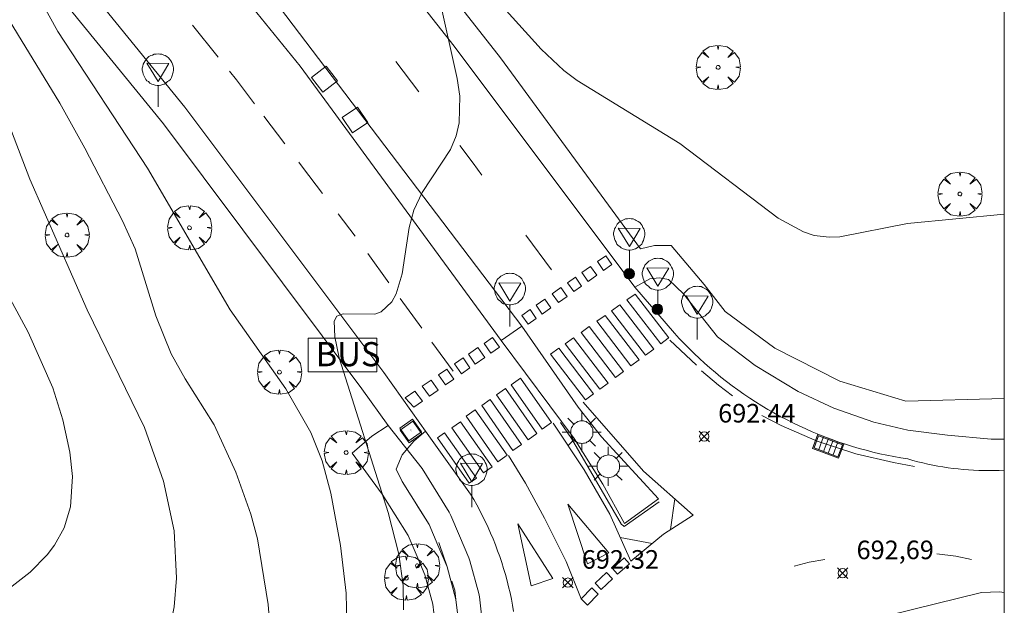
# Model space of a CAD drawing. Units: millimetres. Extents: x 424000 to 425001, y 4482499 to 4483003.
# Drawn here: x 424947 to 425000, y 4482912 to 4482944 of the extents above; entities that cross this region are included whole.
import ezdxf

# ---------------------------------------------------------------- set-up
doc = ezdxf.new("R2010")
doc.units = ezdxf.units.MM
doc.header["$MEASUREMENT"] = 0
doc.layers.get('0').update_dxf_attribs({"lineweight": 9})
for name, color, linetype, lineweight in [('1', 7, 'Continuous', 9), ('f030119l_viaciclista', 92, 'Continuous', 9), ('f031026l_pinturavial', 253, 'Continuous', 9), ('f050002l_curvanivel_cgn', 23, 'Continuous', 9), ('f050002l_curvanivel_mae', 213, 'Continuous', 9), ('f050008p_puntocotaterreno', 7, 'Continuous', 9), ('f061013p_arbol', 91, 'Continuous', 9), ('f070058l_elementoconstruido_bordillo', 30, 'Continuous', 9), ('f071036p_paradatransportes_bus', 7, 'Continuous', 9), ('f081046p_alcorque', 34, 'Continuous', 9), ('f081051p_bolardo', 7, 'Continuous', 9), ('f081055p_farola', 7, 'Continuous', 9), ('f081058p_imbornal', 7, 'Continuous', 9), ('f081065p_registro_cuadrado', 7, 'Continuous', 9), ('f081068p_senal', 7, 'Continuous', 9), ('HOJAS', 7, 'Continuous', 9)]:
    doc.layers.add(name, color=color, linetype=linetype, lineweight=lineweight)
doc.styles.get("Standard").update_dxf_attribs({"font": 'arial.ttf'})
doc.styles.add('Style-s7210005_h', font='txt')

# ---------------------------------------------------------------- blocks, each defined once
blk = doc.blocks.new('TVK2842N_ACAD_1_FMEBLOCK1')
at = {"layer": 'HOJAS'}
blk.add_lwpolyline([(-500, 250), (500, 250), (500, -250), (-500, -250)], close=True, dxfattribs=at)
blk = doc.blocks.new('punto_cota')
at = {"layer": 'f050008p_puntocotaterreno'}
for points in [[(0, 0), (-0.283, 0.283)], [(0, 0), (-0.283, -0.283)], [(0, 0), (0.283, 0.283)], [(0, 0), (0.283, -0.283)]]:
    blk.add_lwpolyline(points, dxfattribs=at)
blk.add_circle((0, 0), 0.25, dxfattribs=at)
blk = doc.blocks.new('arbol')
at = {"color": 0, "linetype": 'Continuous', "lineweight": 0, "flags": 128}
for points in [[(0.96, 0.012), (1.2, 0.036), (1.128, 0.468), (0.888, 0.804), (0.528, 0.528), (0.816, 0.876), (0.48, 1.104), (0.048, 1.176), (0.012, 0.96), (-0.048, 1.176), (-0.48, 1.104), (-0.816, 0.876), (-0.504, 0.528), (-0.864, 0.804), (-1.104, 0.468), (-1.188, 0.036), (-0.936, 0.012)], [(-0.936, 0.012), (-1.188, -0.048), (-1.104, -0.48), (-0.864, -0.804), (-0.504, -0.504), (-0.816, -0.876), (-0.48, -1.116)], [(-0.48, -1.116), (-0.048, -1.188), (0.012, -0.936), (0.048, -1.188), (0.48, -1.116), (0.816, -0.876), (0.528, -0.504), (0.888, -0.804), (1.128, -0.48), (1.2, -0.048), (0.96, 0.012)]]:
    blk.add_lwpolyline(points, dxfattribs=at)
at = {"color": 0, "linetype": 'Continuous', "lineweight": 0, "extrusion": (0, 0, -1)}
for start, end in [(180.0229, 7.5946), (7.2233, 180.0229)]:
    blk.add_arc((0, 0), 0.104, start, end, dxfattribs=at)
blk = doc.blocks.new('parada_bus')
at = {"layer": 'f071036p_paradatransportes_bus', "color": 0, "linetype": 'Continuous', "lineweight": -2}
blk.add_lwpolyline([(-1.845, -0.9), (1.845, -0.9), (1.845, 0.9), (-1.845, 0.9)], close=True, dxfattribs=at)
at = {"layer": 'f071036p_paradatransportes_bus', "color": 0, "linetype": 'Continuous', "lineweight": -2, "insert": (-1.451, 0.694), "char_height": 1.3, "attachment_point": 1}
blk.add_mtext_dynamic_manual_height_columns('{\\fTrebuchet MS|b0|i0|c0|p34;BUS}', width=3.38569, gutter_width=12.5, heights=[0], dxfattribs=at)
blk = doc.blocks.new('alcorque')
at = {"layer": 'f081046p_alcorque'}
blk.add_lwpolyline([(-0.5, -0.5), (0.5, -0.5), (0.5, 0.5), (-0.5, 0.5)], close=True, dxfattribs=at)
blk = doc.blocks.new('bolardo')
at = {"layer": 'f081051p_bolardo', "true_color": 0xcd6928}
h = blk.add_hatch(color=32, dxfattribs=at)
h.dxf.hatch_style = 1
edge = h.paths.add_edge_path()
edge.add_arc((0, 0), 0.282, 0, 360)
edge = h.paths.add_edge_path(flags=16)
edge.add_arc((0, 0), 0.149, 0, 360)
at = {"layer": 'f081051p_bolardo'}
h = blk.add_hatch(color=256, dxfattribs=at)
h.dxf.hatch_style = 1
edge = h.paths.add_edge_path()
edge.add_arc((0, 0), 0.149, 0, 360)
for radius in [0.282, 0.149]:
    blk.add_circle((0, 0), radius, dxfattribs=at)
blk = doc.blocks.new('farola')
at = {"layer": '1'}
for points in [[(-0.75, 0.75, 0), (-0.42, 0.42, 0)], [(0.01, 0.61, 0), (0.09, 0.6, 0), (0.16, 0.58, 0), (0.24, 0.57, 0), (0.3, 0.52, 0), (0.37, 0.49, 0), (0.43, 0.43, 0), (0.48, 0.39, 0), (0.52, 0.31, 0), (0.57, 0.25, 0), (0.6, 0.18, 0), (0.61, 0.1, 0), (0.61, 0.03, 0), (0.61, -0.03, 0), (0.61, -0.11, 0), (0.6, -0.18, 0), (0.57, -0.26, 0), (0.52, -0.32, 0), (0.48, -0.39, 0), (0.43, -0.44, 0), (0.37, -0.5, 0), (0.3, -0.53, 0), (0.24, -0.57, 0), (0.16, -0.59, 0), (0.09, -0.6, 0), (0, -0.62, 0), (-0.06, -0.6, 0), (-0.14, -0.59, 0), (-0.21, -0.57, 0), (-0.27, -0.53, 0), (-0.35, -0.5, 0), (-0.41, -0.44, 0), (-0.45, -0.39, 0), (-0.5, -0.32, 0), (-0.54, -0.26, 0), (-0.57, -0.18, 0), (-0.59, -0.11, 0), (-0.59, -0.03, 0), (-0.59, 0.03, 0), (-0.59, 0.1, 0), (-0.57, 0.18, 0), (-0.54, 0.25, 0), (-0.5, 0.31, 0), (-0.45, 0.39, 0), (-0.41, 0.43, 0), (-0.35, 0.49, 0), (-0.27, 0.52, 0), (-0.21, 0.57, 0), (-0.14, 0.58, 0), (-0.06, 0.6, 0), (0.01, 0.61, 0)], [(0, 1.05, 0), (0, 0.6, 0)], [(0.75, 0.75, 0), (0.43, 0.43, 0)], [(-1.05, 0, 0), (-0.59, 0, 0)], [(1.05, 0, 0), (0.61, 0, 0)], [(-0.75, -0.74, 0), (-0.42, -0.41, 0)], [(0.75, -0.75, 0), (0.43, -0.44, 0)], [(0, -1.05, 0), (0, -0.62, 0)]]:
    blk.add_polyline3d(points, dxfattribs=at)
blk = doc.blocks.new('registro_cuadrado')
at = {"layer": 'f081065p_registro_cuadrado'}
blk.add_lwpolyline([(-0.42, 0.416), (-0.42, -0.424), (0.42, -0.424), (0.42, 0.416)], close=True, dxfattribs=at)
blk.add_polyline3d([(0, 0.003, 0), (0, -0.004, 0), (0, 0.003, 0)], dxfattribs=at)
blk = doc.blocks.new('señal')
at = {"layer": 'f081068p_senal'}
for points in [[(0, 2.869, 0), (0.102, 2.852, 0), (0.205, 2.852, 0), (0.307, 2.8, 0), (0.376, 2.766, 0), (0.478, 2.715, 0), (0.563, 2.647, 0), (0.632, 2.561, 0), (0.683, 2.493, 0), (0.734, 2.391, 0), (0.785, 2.305, 0), (0.82, 2.203, 0), (0.837, 2.1, 0), (0.837, 1.981, 0), (0.82, 1.878, 0), (0.785, 1.776, 0), (0.768, 1.69, 0), (0.717, 1.588, 0), (0.666, 1.486, 0), (0.581, 1.417, 0), (0.512, 1.366, 0), (0.427, 1.281, 0), (0.324, 1.229, 0), (0.256, 1.212, 0), (0.154, 1.178, 0), (0.051, 1.161, 0), (-0.051, 1.161, 0), (-0.154, 1.178, 0), (-0.256, 1.212, 0), (-0.342, 1.229, 0), (-0.444, 1.281, 0), (-0.512, 1.366, 0), (-0.598, 1.417, 0), (-0.666, 1.486, 0), (-0.717, 1.588, 0), (-0.768, 1.69, 0), (-0.803, 1.776, 0), (-0.82, 1.878, 0), (-0.854, 1.981, 0), (-0.854, 2.1, 0), (-0.82, 2.203, 0), (-0.803, 2.305, 0), (-0.751, 2.391, 0), (-0.7, 2.493, 0), (-0.649, 2.561, 0), (-0.563, 2.647, 0), (-0.495, 2.715, 0), (-0.393, 2.766, 0), (-0.307, 2.8, 0), (-0.205, 2.852, 0), (-0.102, 2.852, 0), (0, 2.869, 0)], [(0, 1.366, 0), (-0.598, 2.356, 0), (0.581, 2.339, 0), (0, 1.366, 0)], [(0, 1.161, 0), (0, 0, 0)]]:
    blk.add_polyline3d(points, dxfattribs=at)
blk = doc.blocks.new('imbornal_izq')
at = {"layer": 'f081051p_bolardo'}
h = blk.add_hatch(color=256, dxfattribs=at)
h.dxf.hatch_style = 1
h.paths.add_polyline_path([(0, 0), (0, -0.821), (1.499, -0.821), (1.499, 0)])
h.paths.add_polyline_path([(1.434, -0.065), (1.434, -0.756), (0.065, -0.756), (0.065, -0.065)], flags=16)
for p, q in [((0, 0), (1.499, 0)), ((0, -0.821), (0, 0)), ((1.499, 0), (1.499, -0.821)), ((1.499, -0.821), (0, -0.821))]:
    blk.add_line(p, q, dxfattribs=at)
blk.add_lwpolyline([(0.065, -0.065), (1.434, -0.065), (1.434, -0.756), (0.065, -0.756)], close=True, dxfattribs=at)
for points in [[(0.339, -0.065), (0.339, -0.756)], [(0.612, -0.065), (0.612, -0.756)], [(0.886, -0.065), (0.886, -0.756)], [(1.16, -0.065), (1.16, -0.756)]]:
    blk.add_lwpolyline(points, dxfattribs=at)
for p in [(0.339, -0.065), (0.612, -0.065), (0.886, -0.065), (1.16, -0.065)]:
    blk.add_point(p, dxfattribs=at)

msp = doc.modelspace()

# ---------------------------------------------------------------- linework, layer by layer
at = {"layer": 'f030119l_viaciclista'}
for points in [[(424980.095, 4482929.293, 692.907), (424980.903, 4482929.758, 692.912), (424981.418, 4482929.795, 692.912), (424981.896, 4482929.722, 692.912), (424982.705, 4482928.949, 692.912), (424984.544, 4482926.632, 692.912), (424986.58, 4482925.087, 693.041), (424988.889, 4482923.683, 693.18), (424990.804, 4482922.791, 693.18), (424992.972, 4482922.028, 693.18), (424994.8, 4482921.6, 693.281), (424996.944, 4482921.329, 693.18), (424999.288, 4482921.109, 693.216), (425000, 4482921.109, 693.235)], [(424970.636, 4482910.867, 692.593), (424970.447, 4482912.474, 692.593), (424969.972, 4482914.232, 692.555), (424969.475, 4482915.409, 692.536), (424969.008, 4482916.514, 692.518), (424967.55, 4482918.835, 692.456), (424967.219, 4482919.497, 692.456), (424967.55, 4482920.27, 692.456), (424968.176, 4482921.005, 692.456), (424968.81, 4482921.553, 692.558)]]:
    msp.add_polyline3d(points, dxfattribs=at)
at = {"layer": 'f031026l_pinturavial'}
for p, q in [((424957.631, 4482941.692, 691.685), (424956.251, 4482943.41, 691.581)), ((424968.45, 4482939.813, 692.117), (424967.202, 4482941.446, 692.074)), ((424961.224, 4482937.024, 691.924), (424960.091, 4482938.518, 691.853)), ((424965.007, 4482932.056, 692.135), (424964.09, 4482933.259, 692.086)), ((424975.589, 4482930.226, 692.368), (424974.216, 4482932.102, 692.319)), ((424966.824, 4482929.534, 692.21), (424965.697, 4482931.107, 692.135)), ((424968.614, 4482927.087, 692.285), (424967.432, 4482928.686, 692.21)), ((424970.288, 4482924.775, 692.36), (424969.147, 4482926.341, 692.285)), ((424982.014, 4482916.246, 692.793), (424982.244, 4482917.904, 692.708)), ((424969.008, 4482916.514, 692.518), (424968.327, 4482917.6, 692.518)), ((424979.304, 4482915.825, 692.735), (424981.021, 4482915.492, 692.811))]:
    msp.add_line(p, q, dxfattribs=at)
for points in [[(424959.587, 4482939.183, 691.821), (424958.613, 4482940.468, 691.76), (424958.244, 4482940.928, 691.732)], [(424971.85, 4482935.339, 692.235), (424971.38, 4482935.982, 692.218), (424970.661, 4482936.922, 692.193)], [(424963.26, 4482934.346, 692.042), (424962.179, 4482935.764, 691.985), (424961.977, 4482936.03, 691.972)], [(424978.407, 4482930.202, 692.368), (424978.069, 4482930.676, 692.368), (424978.517, 4482930.995, 692.368), (424978.855, 4482930.521, 692.368), (424978.407, 4482930.202, 692.368)], [(424977.575, 4482929.61, 692.368), (424977.237, 4482930.084, 692.368), (424977.702, 4482930.415, 692.368), (424978.04, 4482929.941, 692.368), (424977.575, 4482929.61, 692.368)], [(424977.221, 4482929.358, 692.368), (424976.801, 4482929.059, 692.368), (424976.463, 4482929.534, 692.368), (424976.884, 4482929.833, 692.368), (424977.221, 4482929.358, 692.368)], [(424975.974, 4482928.471, 692.368), (424975.636, 4482928.945, 692.368), (424976.101, 4482929.276, 692.368), (424976.439, 4482928.801, 692.368), (424975.974, 4482928.471, 692.368)], [(424975.1, 4482927.849, 692.368), (424974.763, 4482928.324, 692.368), (424975.228, 4482928.655, 692.368), (424975.566, 4482928.18, 692.368), (424975.1, 4482927.849, 692.368)], [(424979.663, 4482928.617, 692.668), (424980.106, 4482928.93, 692.668), (424981.915, 4482926.567, 692.668), (424981.888, 4482926.546, 692.668), (424981.48, 4482926.243, 692.668), (424979.663, 4482928.617, 692.668)], [(424974.339, 4482927.307, 692.368), (424974.001, 4482927.782, 692.368), (424974.438, 4482928.093, 692.368), (424974.776, 4482927.618, 692.368), (424974.339, 4482927.307, 692.368)], [(424978.825, 4482928.023, 692.668), (424979.283, 4482928.348, 692.668), (424981.106, 4482925.966, 692.668), (424980.655, 4482925.632, 692.668), (424978.825, 4482928.023, 692.668)], [(424978.036, 4482927.465, 692.368), (424978.48, 4482927.779, 692.668), (424980.316, 4482925.381, 692.668), (424979.879, 4482925.057, 692.668), (424978.036, 4482927.465, 692.368)], [(424977.188, 4482926.864, 692.368), (424977.631, 4482927.178, 692.368), (424979.481, 4482924.761, 692.593), (424979.045, 4482924.438, 692.593), (424977.188, 4482926.864, 692.368)], [(424972.325, 4482925.747, 692.36), (424971.96, 4482926.275, 692.36), (424972.423, 4482926.596, 692.36), (424972.786, 4482926.07, 692.36), (424972.325, 4482925.747, 692.36)], [(424976.325, 4482926.252, 692.593), (424976.78, 4482926.574, 692.593), (424978.643, 4482924.14, 692.593), (424978.195, 4482923.808, 692.593), (424976.325, 4482926.252, 692.593)], [(424981.978, 4482926.452, 692.668), (424982.554, 4482925.914, 692.668), (424983.404, 4482925.1, 692.668)], [(424971.487, 4482925.16, 692.36), (424971.118, 4482925.692, 692.36), (424971.629, 4482926.046, 692.36), (424971.996, 4482925.516, 692.36), (424971.487, 4482925.16, 692.36)], [(424975.991, 4482926.016, 692.593), (424977.867, 4482923.565, 692.593), (424977.422, 4482923.235, 692.593), (424975.539, 4482925.696, 692.593), (424975.991, 4482926.016, 692.593)], [(424970.746, 4482924.641, 692.36), (424970.374, 4482925.177, 692.36), (424970.827, 4482925.49, 692.36), (424971.196, 4482924.957, 692.36), (424970.746, 4482924.641, 692.36)], [(424969.88, 4482924.035, 692.36), (424969.506, 4482924.576, 692.36), (424969.951, 4482924.884, 692.36), (424970.324, 4482924.346, 692.36), (424969.88, 4482924.035, 692.36)], [(424983.672, 4482924.797, 692.668), (424984.597, 4482924.032, 692.668), (424985.357, 4482923.442, 692.668)], [(424969.015, 4482923.429, 692.36), (424968.618, 4482923.961, 692.36), (424969.102, 4482924.296, 692.36), (424969.485, 4482923.758, 692.36), (424969.015, 4482923.429, 692.36)], [(424975.096, 4482921.661, 692.443), (424973.428, 4482924.047, 692.443), (424973.922, 4482924.393, 692.443), (424975.591, 4482922.007, 692.443), (424975.096, 4482921.661, 692.443)], [(424968.169, 4482922.836, 692.36), (424967.718, 4482923.337, 692.36), (424968.239, 4482923.698, 692.36), (424968.644, 4482923.169, 692.36), (424968.169, 4482922.836, 692.36)], [(424974.334, 4482921.078, 692.397), (424972.634, 4482923.51, 692.36), (424973.111, 4482923.843, 692.36), (424974.811, 4482921.412, 692.443), (424974.334, 4482921.078, 692.397)], [(424973.521, 4482920.511, 692.397), (424971.833, 4482922.925, 692.36), (424972.295, 4482923.248, 692.36), (424973.983, 4482920.833, 692.397), (424973.521, 4482920.511, 692.397)], [(424972.708, 4482919.899, 692.397), (424970.992, 4482922.353, 692.36), (424971.487, 4482922.699, 692.36), (424973.203, 4482920.245, 692.397), (424972.708, 4482919.899, 692.397)], [(424979.872, 4482914.539, 692.811), (424981.641, 4482916.007, 692.811), (424983.234, 4482917.026, 692.736), (424980.555, 4482919.401, 692.661), (424977.308, 4482923.1, 692.593)], [(424971.929, 4482919.302, 692.397), (424970.232, 4482921.728, 692.36), (424970.696, 4482922.052, 692.36), (424972.392, 4482919.626, 692.397), (424971.929, 4482919.302, 692.397)], [(424986.929, 4482922.39, 692.668), (424987.973, 4482921.85, 692.668), (424989.922, 4482921.013, 692.818), (424991.999, 4482920.334, 692.968), (424994.026, 4482919.857, 693.043), (424995.154, 4482919.651, 693.043)], [(424979.872, 4482914.539, 692.811), (424978.748, 4482917.084, 692.661), (424977.353, 4482919.472, 692.511), (424975.689, 4482921.985, 692.443)], [(424981.392, 4482917.738, 692.743), (424979.514, 4482916.419, 692.743), (424979.453, 4482916.466, 692.743), (424979.364, 4482916.527, 692.743), (424976.67, 4482921.151, 692.593), (424976.09, 4482922.012, 692.518)], [(424971.162, 4482918.743, 692.397), (424969.45, 4482921.192, 692.36), (424969.836, 4482921.462, 692.36), (424971.549, 4482919.013, 692.397), (424971.162, 4482918.743, 692.397)], [(424977.191, 4482912.515, 692.773), (424976.388, 4482914.531, 692.623), (424975.217, 4482916.866, 692.548), (424974.197, 4482918.752, 692.398), (424973.276, 4482920.231, 692.397)], [(424978.68, 4482914.999, 692.735), (424977.541, 4482914.396, 692.623), (424976.469, 4482917.621, 692.548), (424978.68, 4482914.999, 692.735)], [(424974.505, 4482913.219, 692.623), (424973.779, 4482916.548, 692.548), (424975.673, 4482913.618, 692.623), (424974.505, 4482913.219, 692.623)], [(424969.972, 4482914.232, 692.555), (424969.566, 4482915.447, 692.518), (424969.521, 4482915.543, 692.518)], [(424978.884, 4482914.157, 692.811), (424979.521, 4482914.719, 692.811), (424979.797, 4482914.405, 692.811), (424979.16, 4482913.844, 692.811), (424978.884, 4482914.157, 692.811)], [(424988.671, 4482914.282, 692.654), (424989.486, 4482914.489, 692.654), (424990.335, 4482914.635, 692.654)], [(424996.356, 4482914.938, 692.879), (424997.383, 4482914.819, 693.029), (424998.24, 4482914.632, 693.029)], [(424977.945, 4482913.358, 692.773), (424978.566, 4482913.934, 692.811), (424978.886, 4482913.589, 692.811), (424978.266, 4482913.013, 692.773), (424977.945, 4482913.358, 692.773)], [(424970.447, 4482912.474, 692.593), (424970.388, 4482912.983, 692.593), (424970.225, 4482913.473, 692.578)], [(424977.191, 4482912.515, 692.773), (424977.768, 4482913.101, 692.773), (424978.114, 4482912.76, 692.773), (424977.536, 4482912.174, 692.773), (424977.191, 4482912.515, 692.773)]]:
    msp.add_polyline3d(points, dxfattribs=at)
at = {"layer": 'f050002l_curvanivel_cgn'}
for points in [[(424969.53, 4482944.989, 692), (424970.514, 4482940.543, 692), (424970.652, 4482939.593, 692), (424970.611, 4482938.144, 692), (424970.456, 4482937.459, 692), (424970.157, 4482936.724, 692), (424968.617, 4482934.402, 692), (424968.183, 4482933.45, 692), (424967.933, 4482932.522, 692), (424967.55, 4482930.012, 692), (424967.224, 4482928.94, 692), (424966.99, 4482928.504, 692), (424966.42, 4482927.967, 692), (424966.076, 4482927.846, 692), (424964.367, 4482927.858, 692), (424964.026, 4482927.731, 692), (424963.889, 4482927.478, 692), (424963.919, 4482926.632, 692), (424964.15, 4482925.5, 692), (424966.799, 4482917.16, 692), (424967.371, 4482914.917, 692), (424967.608, 4482913.231, 692), (424967.613, 4482911.927, 692)], [(425000, 4482933.24, 692), (424994.787, 4482932.729, 692), (424991.131, 4482932.017, 692), (424990.559, 4482931.989, 692), (424989.752, 4482932.09, 692), (424989.177, 4482932.274, 692), (424987.807, 4482933.025, 692), (424982.508, 4482937.044, 692), (424976.983, 4482940.422, 692), (424976.255, 4482940.977, 692), (424975.032, 4482942.114, 692), (424972.284, 4482945.171, 692)], [(424948.151, 4482944.597, 691), (424948.982, 4482943.069, 691), (424953.822, 4482935.704, 691), (424958.284, 4482928.082, 691), (424961.281, 4482923.824, 691), (424962.624, 4482921.473, 691), (424963.23, 4482919.941, 691), (424963.699, 4482918.213, 691), (424964.219, 4482915.393, 691), (424964.526, 4482912.822, 691), (424964.562, 4482911.167, 691)], [(424945.17, 4482941.131, 689), (424947.488, 4482935.124, 689), (424950.567, 4482928.086, 689), (424953.654, 4482921.745, 689), (424954.68, 4482918.851, 689), (424955.252, 4482916.182, 689), (424955.382, 4482913.633, 689), (424955.253, 4482912.081, 689), (424954.96, 4482910.574, 689), (424954.53, 4482909.103, 689), (424953.911, 4482907.57, 689), (424952.885, 4482905.875, 689), (424951.762, 4482904.49, 689), (424950.436, 4482903.072, 689), (424948.275, 4482901.129, 689), (424946.333, 4482899.858, 689)], [(424946.061, 4482929.331, 688), (424947.397, 4482926.873, 688), (424948.72, 4482923.879, 688), (424949.262, 4482922.156, 688), (424949.637, 4482920.417, 688), (424949.778, 4482919.104, 688), (424949.665, 4482917.469, 688), (424949.328, 4482916.347, 688), (424948.809, 4482915.4, 688), (424948.422, 4482914.89, 688), (424947.506, 4482913.958, 688), (424944.161, 4482911.376, 688)], [(425000, 4482912.852, 693), (424999.744, 4482912.894, 693), (424998.763, 4482912.859, 693), (424992.579, 4482911.331, 693)]]:
    msp.add_polyline3d(points, dxfattribs=at)
at = {"layer": 'f050002l_curvanivel_mae'}
msp.add_polyline3d([(424945.764, 4482944.651, 690), (424949.102, 4482939.209, 690), (424950.45, 4482936.795, 690), (424952.476, 4482932.881, 690), (424953.151, 4482931.368, 690), (424954.279, 4482927.766, 690), (424955.095, 4482925.713, 690), (424955.852, 4482924.372, 690), (424957.415, 4482921.896, 690), (424958.588, 4482919.34, 690), (424959.396, 4482917.077, 690), (424959.75, 4482915.742, 690), (424960.332, 4482912.208, 690), (424960.518, 4482909.733, 690)], dxfattribs=at)
at = {"layer": 'f070058l_elementoconstruido_bordillo'}
msp.add_line((424974.002, 4482927.193, 692.3), (424972.876, 4482926.436, 692.23), dxfattribs=at)
for points in [[(424909.11, 4483000, 688.41), (424917.661, 4482991.613, 688.86), (424925.896, 4482983.079, 689.37), (424939.396, 4482968.386, 690.13), (424952.716, 4482952.71, 691.18), (424962.055, 4482941.199, 691.78), (424972.876, 4482926.436, 692.23)], [(424974.002, 4482927.193, 692.3), (424960.597, 4482944.85, 691.65), (424950.412, 4482957.427, 690.88), (424941.105, 4482968.23, 690.26), (424933.86, 4482976.301, 689.88), (424924.94, 4482985.841, 689.34), (424916.698, 4482994.386, 688.82), (424912.377, 4482998.686, 688.53), (424911.017, 4483000, 688.455)], [(425000, 4482923.303, 693.003), (424994.689, 4482923.158, 692.8), (424991.13, 4482924.239, 692.87), (424987.634, 4482926.018, 692.77), (424984.964, 4482927.988, 692.7), (424983.82, 4482929.45, 692.66), (424982.041, 4482931.547, 692.69), (424981.151, 4482931.547, 692.69), (424980.388, 4482931.357, 692.53), (424972.843, 4482941.645, 692.25), (424963.182, 4482953.974, 691.64), (424944.208, 4482976.249, 690.47), (424936.034, 4482985, 689.67), (424924.784, 4482997.075, 689.07), (424921.824, 4483000, 688.923)], [(424966.789, 4482921.851, 692.14), (424965.374, 4482923.834, 692.19), (424954.682, 4482938.094, 691.57), (424944.602, 4482950.431, 690.96), (424935.171, 4482961.498, 690.38), (424923.477, 4482974.519, 689.53), (424910.508, 4482988.033, 688.7), (424902.27, 4482995.83, 688.26)], [(425000, 4482919.445, 692.98), (424999.728, 4482919.432, 692.98), (424999.451, 4482919.425, 692.98), (424999.174, 4482919.422, 692.98), (424998.897, 4482919.424, 692.85), (424998.62, 4482919.432, 692.85), (424998.344, 4482919.444, 692.85), (424998.067, 4482919.461, 692.85), (424997.791, 4482919.483, 692.81), (424997.515, 4482919.51, 692.81), (424997.24, 4482919.542, 692.9), (424996.966, 4482919.579, 692.9), (424996.692, 4482919.62, 692.9), (424996.419, 4482919.667, 692.73), (424996.147, 4482919.719, 692.73), (424995.875, 4482919.775, 692.73), (424995.605, 4482919.836, 692.73), (424995.336, 4482919.902, 692.67), (424995.068, 4482919.973, 692.67), (424994.802, 4482920.049, 692.67), (424994.423, 4482920.109, 692.67), (424994.046, 4482920.177, 692.67), (424993.669, 4482920.251, 692.71), (424993.294, 4482920.333, 692.71), (424992.921, 4482920.421, 692.91), (424992.549, 4482920.515, 692.91), (424992.179, 4482920.617, 692.91), (424991.811, 4482920.725, 692.91), (424991.445, 4482920.84, 692.66), (424991.081, 4482920.962, 692.66), (424990.72, 4482921.09, 692.73), (424990.36, 4482921.224, 692.68), (424990.004, 4482921.365, 692.68), (424989.649, 4482921.513, 692.68), (424989.298, 4482921.667, 692.78), (424988.949, 4482921.827, 692.78), (424988.604, 4482921.993, 692.78), (424988.261, 4482922.166, 692.74), (424987.922, 4482922.345, 692.74), (424987.586, 4482922.53, 692.74), (424987.253, 4482922.721, 692.74), (424986.924, 4482922.918, 692.37), (424986.599, 4482923.121, 692.54), (424986.277, 4482923.33, 692.54), (424985.959, 4482923.545, 692.54), (424985.645, 4482923.765, 692.54), (424985.335, 4482923.991, 692.54), (424985.03, 4482924.223, 692.43), (424984.728, 4482924.46, 692.55), (424984.431, 4482924.703, 692.55), (424984.138, 4482924.951, 692.55), (424983.85, 4482925.204, 692.51), (424983.567, 4482925.462, 692.51), (424983.288, 4482925.726, 692.51), (424983.014, 4482925.994, 692.51), (424982.745, 4482926.267, 692.45), (424982.481, 4482926.545, 692.47), (424982.222, 4482926.828, 692.47), (424980.095, 4482929.293, 692.46), (424970.351, 4482942.281, 692.03), (424960.884, 4482954.316, 691.54)], [(424973.555, 4482911.839, 692.39), (424973.497, 4482912.172, 692.39), (424973.433, 4482912.505, 692.39), (424973.362, 4482912.836, 692.5), (424973.285, 4482913.166, 692.5), (424973.202, 4482913.495, 692.5), (424973.113, 4482913.821, 692.5), (424973.017, 4482914.146, 692.43), (424972.915, 4482914.469, 692.31), (424972.808, 4482914.79, 692.31), (424972.694, 4482915.109, 692.31), (424972.574, 4482915.426, 692.36), (424972.448, 4482915.741, 692.36), (424972.316, 4482916.053, 692.4), (424972.178, 4482916.362, 692.4), (424972.035, 4482916.669, 692.4), (424971.885, 4482916.973, 692.32), (424971.73, 4482917.274, 692.32), (424971.57, 4482917.573, 692.32), (424971.403, 4482917.868, 692.32), (424971.231, 4482918.16, 692.32), (424968.81, 4482921.553, 692.14), (424968.508, 4482921.976, 692.14), (424966.562, 4482924.703, 692.03), (424955.841, 4482939.002, 691.69), (424945.732, 4482951.375, 690.96)], [(424972.876, 4482926.436, 692.23), (424976.818, 4482921.158, 692.5), (424978.359, 4482918.683, 692.44), (424979.525, 4482916.565, 692.6), (424981.361, 4482917.911, 692.64), (424978.291, 4482921.242, 692.48), (424977.039, 4482922.837, 692.38), (424974.002, 4482927.193, 692.3)], [(424969.361, 4482910.826, 692.3), (424969.196, 4482912.233, 692.45), (424968.767, 4482913.817, 692.36), (424968.304, 4482914.915, 692.13), (424967.877, 4482915.925, 692.26), (424966.474, 4482918.159, 692.07), (424964.849, 4482920.364, 692.3), (424965.919, 4482921.281, 692.3), (424966.789, 4482921.851, 692.14)], [(424966.789, 4482921.851, 692.14), (424968.62, 4482919.539, 692.28), (424970.085, 4482917.191, 692.33), (424970.179, 4482917.009, 692.33), (424970.646, 4482915.903, 692.42), (424971.143, 4482914.726, 692.44), (424971.199, 4482914.564, 692.44), (424971.675, 4482912.806, 692.5), (424971.71, 4482912.622, 692.5), (424971.898, 4482911.015, 692.57)]]:
    msp.add_polyline3d(points, dxfattribs=at)

# ---------------------------------------------------------------- block references
at = {"layer": 'f050008p_puntocotaterreno'}
for p in [(424983.83, 4482921.262, 692.436), (424991.288, 4482913.902, 692.689), (424991.288, 4482913.902, 692.689), (424976.478, 4482913.389, 692.323)]:
    msp.add_blockref('punto_cota', p, dxfattribs=at)
at = {"layer": 'f061013p_arbol'}
for p in [(424984.575, 4482941.138, 691.965), (424997.607, 4482934.319, 36.81), (424949.488, 4482932.107, 691.155), (424956.086, 4482932.499, 691.155), (424960.933, 4482924.728, 691.931), (424964.531, 4482920.392, 691.931), (424968.371, 4482914.297, 691.745), (424967.775, 4482913.634, 691.745), (424967.775, 4482913.634, 691.745)]:
    msp.add_blockref('arbol', p, dxfattribs=at)
at = {"layer": 'f071036p_paradatransportes_bus'}
msp.add_blockref('parada_bus', (424964.334, 4482925.649), dxfattribs=at)
at = {"layer": 'f081046p_alcorque'}
for p, rotation in [((424963.355, 4482940.498, 691.723), 307.6880519322), ((424965.008, 4482938.304, 691.766), 304.0703418955)]:
    msp.add_blockref('alcorque', p, dxfattribs=dict(at, rotation=rotation))
at = {"layer": 'f081051p_bolardo'}
for p in [(424979.784, 4482930.023, 692.56), (424981.302, 4482928.106, 692.56)]:
    msp.add_blockref('bolardo', p, dxfattribs=at)
at = {"layer": 'f081055p_farola'}
for p in [(424977.222, 4482921.496, 692.357), (424978.648, 4482919.653, 692.357)]:
    msp.add_blockref('farola', p, dxfattribs=at)
at = {"layer": 'f081058p_imbornal', "rotation": 339.4645832609261}
msp.add_blockref('imbornal_izq', (424989.951, 4482921.378, 692.721), dxfattribs=at)
at = {"layer": 'f081065p_registro_cuadrado'}
for p, rotation in [((424968.014, 4482921.608, 691.931), 305.5083187093099), ((424968.032, 4482921.505, 691.931), 305.5083187012088)]:
    msp.add_blockref('registro_cuadrado', p, dxfattribs=dict(at, rotation=rotation))
at = {"layer": 'f081068p_senal'}
for p in [(424954.392, 4482939.004, 691.547), (424979.792, 4482930.13, 692.56), (424981.334, 4482927.987, 692.56), (424973.358, 4482927.183, 692.283), (424983.453, 4482926.478, 692.56), (424971.295, 4482917.46, 692.357)]:
    msp.add_blockref('señal', p, dxfattribs=at)
at = {"layer": 'HOJAS'}
msp.add_blockref('TVK2842N_ACAD_1_FMEBLOCK1', (424500, 4482750), dxfattribs=at)

# ---------------------------------------------------------------- texts
at = {"layer": 'f050008p_puntocotaterreno', "style": 'Style-s7210005_h'}
for s, p in [('692.44', (424984.58, 4482922.012, 692.436)), ('692.32', (424977.228, 4482914.139, 692.323)), ('692,69', (424992.038, 4482914.652, 692.689)), ('692,69', (424992.038, 4482914.652, 692.689))]:
    msp.add_text(s, height=1, dxfattribs=at).set_placement(p)

doc.saveas('drawing.dxf')
